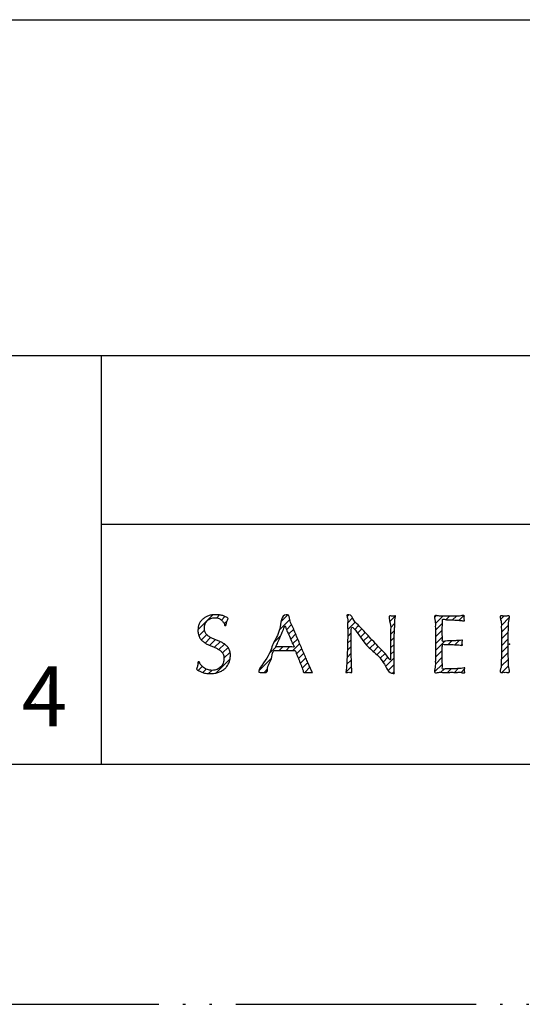
# Model space of a CAD drawing. Units: millimetres. Extents: x 0 to 210, y 0 to 297.
# Drawn here: x 163 to 184, y 0 to 41 of the extents above; entities that cross this region are included whole.
import ezdxf

# ---------------------------------------------------------------- set-up
doc = ezdxf.new("R2010")
doc.units = ezdxf.units.MM
doc.linetypes.add('PHANTOM', pattern=[13, 10, -1, 0, -1, 0, -1])
doc.layers.add('1', color=7, linetype='Continuous')
doc.layers.add('_U_30EC_U_30A4_U_30E4_U_30FC_1', color=7, linetype='Continuous')
doc.styles.add('CONVERTER_12', font='txt.shx', dxfattribs={"width": 0.9})
pattern_1 = [(45, (0, 0), (-0.28284271, 0), [])]

# ---------------------------------------------------------------- blocks, each defined once
blk = doc.blocks.new('開示A4')
at = {"layer": '1', "linetype": 'Continuous'}
h = blk.add_hatch(dxfattribs=at)
h.set_pattern_fill('CUSTOM14', color=2, scale=0.1, angle=45, pattern_type=2)
h.set_pattern_definition(pattern_1)
edge = h.paths.add_edge_path()
edge.add_spline(control_points=[(170.147, 14.138), (170.163, 14.117), (170.197, 14.075), (170.26, 14.02), (170.333, 13.973), (170.418, 13.935), (170.513, 13.91), (170.617, 13.903), (170.722, 13.911), (170.821, 13.941), (170.906, 13.988), (170.978, 14.05), (171.035, 14.124), (171.077, 14.21), (171.103, 14.305), (171.112, 14.419), (171.099, 14.543), (171.033, 14.66), (170.937, 14.745), (170.825, 14.814), (170.699, 14.872), (170.566, 14.924), (170.431, 14.979), (170.305, 15.049), (170.193, 15.138), (170.097, 15.25), (170.033, 15.399), (170.02, 15.559), (170.032, 15.71), (170.071, 15.838), (170.135, 15.951), (170.224, 16.046), (170.334, 16.124), (170.463, 16.182), (170.611, 16.217), (170.768, 16.227), (170.917, 16.219), (171.06, 16.191), (171.16, 16.134), (171.313, 16.087), (171.246, 16.002), (171.23, 15.934), (171.198, 15.869), (171.215, 15.767), (171.167, 15.775), (171.132, 15.768), (171.13, 15.833), (171.099, 15.878), (171.066, 15.936), (171.021, 15.985), (170.966, 16.03), (170.901, 16.068), (170.823, 16.093), (170.736, 16.099), (170.645, 16.092), (170.559, 16.069), (170.483, 16.031), (170.417, 15.981), (170.362, 15.917), (170.322, 15.843), (170.298, 15.759), (170.289, 15.652), (170.302, 15.53), (170.368, 15.411), (170.464, 15.326), (170.576, 15.256), (170.701, 15.197), (170.835, 15.146), (170.969, 15.093), (171.095, 15.028), (171.208, 14.945), (171.303, 14.84), (171.367, 14.699), (171.381, 14.541), (171.367, 14.382), (171.324, 14.235), (171.255, 14.101), (171.157, 13.985), (171.035, 13.891), (170.887, 13.822), (170.718, 13.78), (170.532, 13.768), (170.353, 13.778), (170.188, 13.82), (170.083, 13.888), (169.935, 13.937), (169.998, 14.03), (170.007, 14.103), (170.03, 14.169), (170.003, 14.27), (170.052, 14.262), (170.092, 14.269), (170.1, 14.191), (170.131, 14.156), (170.147, 14.138)], knot_values=[0, 0, 0, 0, 0.079642, 0.162177, 0.248649, 0.340497, 0.438191, 0.543446, 0.651812, 0.753019, 0.84922, 0.941929, 1.03425, 1.129079, 1.226697, 1.32722, 1.470572, 1.59549, 1.719934, 1.850577, 1.98906, 2.134139, 2.280698, 2.42453, 2.56593, 2.708239, 2.861718, 3.045169, 3.183798, 3.314814, 3.442083, 3.569913, 3.702178, 3.842308, 3.992872, 4.156751, 4.310982, 4.44586, 4.572394, 4.701657, 4.768279, 4.835961, 4.912789, 5.006285, 5.026909, 5.047534, 5.101808, 5.162325, 5.22692, 5.294232, 5.364545, 5.438319, 5.517878, 5.607648, 5.70045, 5.788251, 5.872715, 5.955167, 6.037192, 6.120669, 6.206849, 6.296681, 6.442558, 6.56819, 6.692905, 6.82422, 6.963122, 7.107844, 7.253432, 7.395187, 7.533141, 7.67055, 7.816237, 7.987692, 8.142277, 8.293663, 8.442962, 8.591598, 8.743679, 8.903725, 9.076307, 9.265579, 9.459204, 9.61762, 9.75361, 9.874873, 9.95452, 10.024164, 10.097698, 10.1891, 10.209746, 10.230392, 10.300571, 10.37632, 10.37632, 10.37632, 10.37632], degree=3, periodic=0)
h = blk.add_hatch(dxfattribs=at)
h.set_pattern_fill('CUSTOM13', color=2, scale=0.1, angle=45, pattern_type=2)
h.set_pattern_definition(pattern_1)
edge = h.paths.add_edge_path()
edge.add_spline(control_points=[(174.792, 13.816), (174.777, 13.818), (174.746, 13.822), (174.701, 13.823), (174.656, 13.823), (174.61, 13.823), (174.564, 13.823), (174.518, 13.823), (174.475, 13.825), (174.404, 13.8), (174.406, 13.922), (174.359, 14.007), (174.319, 14.125), (174.271, 14.242), (174.22, 14.364), (174.172, 14.491), (174.114, 14.599), (174.098, 14.756), (173.957, 14.724), (173.851, 14.735), (173.736, 14.734), (173.625, 14.735), (173.518, 14.734), (173.412, 14.734), (173.311, 14.727), (173.127, 14.751), (173.116, 14.447), (173.009, 14.224), (172.91, 14.039), (172.923, 13.795), (172.805, 13.825), (172.742, 13.823), (172.679, 13.823), (172.395, 13.781), (173.025, 14.501), (173.109, 15.013), (173.493, 15.534), (173.478, 16.235), (173.724, 16.223), (173.826, 16.232), (173.825, 15.981), (173.943, 15.798), (174.032, 15.556), (174.132, 15.323), (174.231, 15.087), (174.33, 14.855), (174.426, 14.631), (174.516, 14.423), (174.599, 14.233), (174.673, 14.067), (174.734, 13.929), (174.775, 13.85), (174.792, 13.816)], knot_values=[0, 0, 0, 0, 0.047163, 0.091486, 0.135776, 0.182653, 0.22952, 0.273775, 0.318131, 0.365261, 0.457101, 0.567185, 0.689462, 0.818176, 0.951009, 1.085852, 1.218126, 1.343545, 1.454537, 1.567188, 1.680711, 1.794227, 1.900009, 2.004086, 2.108163, 2.214, 2.496039, 2.762351, 2.997275, 3.18511, 3.246408, 3.312608, 3.378878, 3.44014, 4.100502, 4.754913, 5.411332, 6.07789, 6.110575, 6.14326, 6.367989, 6.610525, 6.863389, 7.11938, 7.376037, 7.631165, 7.876722, 8.104954, 8.312917, 8.49773, 8.651019, 8.764739, 8.764739, 8.764739, 8.764739], degree=3, periodic=0)
edge = h.paths.add_edge_path(flags=16)
edge.add_spline(control_points=[(173.268, 14.886), (173.299, 14.886), (173.361, 14.886), (173.454, 14.883), (173.548, 14.88), (173.642, 14.879), (173.735, 14.88), (173.835, 14.879), (173.919, 14.889), (174.064, 14.862), (173.94, 15.037), (173.897, 15.197), (173.781, 15.455), (173.702, 15.592), (173.643, 15.809), (173.586, 15.593), (173.505, 15.453), (173.406, 15.204), (173.325, 15.019), (173.281, 14.917), (173.268, 14.886)], knot_values=[0, 0, 0, 0, 0.091148, 0.185812, 0.280413, 0.371589, 0.467908, 0.564268, 0.660568, 0.756965, 0.856135, 1.092616, 1.374868, 1.611349, 1.710518, 1.809403, 2.045205, 2.326647, 2.562449, 2.661334, 2.661334, 2.661334, 2.661334], degree=3, periodic=0)
h = blk.add_hatch(dxfattribs=at)
h.set_pattern_fill('CUSTOM12', color=2, scale=0.1, angle=45, pattern_type=2)
h.set_pattern_definition(pattern_1)
edge = h.paths.add_edge_path()
edge.add_spline(control_points=[(177.307, 14.709), (177.175, 14.823), (176.912, 15.05), (176.4, 15.892), (176.411, 15.534), (176.404, 15.393), (176.403, 15.194), (176.402, 15.022), (176.402, 14.879), (176.404, 14.783), (176.406, 14.675), (176.407, 14.562), (176.409, 14.444), (176.412, 14.327), (176.416, 14.212), (176.419, 14.105), (176.422, 14.01), (176.428, 13.926), (176.424, 13.869), (176.446, 13.798), (176.368, 13.829), (176.312, 13.82), (176.254, 13.829), (176.169, 13.797), (176.201, 13.881), (176.199, 13.949), (176.211, 14.052), (176.216, 14.17), (176.224, 14.304), (176.232, 14.448), (176.24, 14.597), (176.246, 14.748), (176.25, 14.897), (176.254, 15.041), (176.257, 15.176), (176.258, 15.365), (176.262, 15.59), (176.244, 15.864), (176.285, 16.028), (176.2, 16.227), (176.266, 16.224), (176.284, 16.224), (176.406, 16.226), (176.508, 15.947), (176.758, 15.746), (176.987, 15.478), (177.225, 15.226), (177.449, 14.99), (177.675, 14.732), (177.833, 14.616), (178.047, 14.28), (178.042, 14.405), (178.043, 14.463), (178.043, 14.55), (178.043, 14.644), (178.043, 14.73), (178.043, 14.792), (178.043, 14.941), (178.046, 15.18), (178.026, 15.545), (178.075, 15.808), (177.918, 16.219), (178.076, 16.164), (178.131, 16.162), (178.183, 16.163), (178.271, 16.204), (178.22, 16.057), (178.231, 15.95), (178.217, 15.791), (178.21, 15.629), (178.201, 15.46), (178.194, 15.298), (178.189, 15.154), (178.187, 15.034), (178.188, 14.927), (178.187, 14.818), (178.188, 14.7), (178.189, 14.576), (178.191, 14.449), (178.193, 14.322), (178.194, 14.199), (178.196, 14.083), (178.196, 13.981), (178.201, 13.89), (178.191, 13.832), (178.212, 13.765), (178.173, 13.773), (177.96, 13.758), (177.764, 14.314), (177.461, 14.576), (177.307, 14.709)], knot_values=[0, 0, 0, 0, 0.655041, 1.308087, 1.420804, 1.566131, 1.757067, 2.006514, 2.087328, 2.185329, 2.294612, 2.408936, 2.526803, 2.646361, 2.762536, 2.870057, 2.966883, 3.050803, 3.115818, 3.15603, 3.213914, 3.276689, 3.34296, 3.404231, 3.453823, 3.5325, 3.634775, 3.754909, 3.889737, 4.03577, 4.187257, 4.338734, 4.488479, 4.634708, 4.771493, 4.892687, 5.199776, 5.460354, 5.667603, 5.814723, 5.828991, 5.855488, 5.869756, 6.189797, 6.53189, 6.883054, 7.230512, 7.566967, 7.885204, 8.172887, 8.418012, 8.443927, 8.51076, 8.602145, 8.701714, 8.793099, 8.859933, 8.885848, 9.242301, 9.589275, 9.921809, 10.234796, 10.299682, 10.353235, 10.401546, 10.464829, 10.559739, 10.692395, 10.849204, 11.016263, 11.18672, 11.353726, 11.502574, 11.618665, 11.713299, 11.825111, 11.944649, 12.069292, 12.197073, 12.325626, 12.450346, 12.566466, 12.67099, 12.760776, 12.827032, 12.874291, 12.89832, 12.922348, 13.539848, 14.182943, 14.182943, 14.182943, 14.182943], degree=3, periodic=0)
h = blk.add_hatch(dxfattribs=at)
h.set_pattern_fill('CUSTOM11', color=2, scale=0.1, angle=45, pattern_type=2)
h.set_pattern_definition(pattern_1)
edge = h.paths.add_edge_path()
edge.add_spline(control_points=[(179.906, 15.739), (179.909, 15.806), (179.916, 15.94), (179.82, 16.225), (180.051, 16.163), (180.192, 16.17), (180.349, 16.162), (180.503, 16.163), (180.655, 16.162), (180.814, 16.172), (180.941, 16.155), (181.137, 16.227), (181.103, 16.126), (181.105, 16.076), (181.103, 16.027), (181.135, 15.941), (181.001, 15.99), (180.917, 15.984), (180.817, 15.995), (180.719, 16.001), (180.612, 16.007), (180.491, 16.016), (180.37, 16.005), (180.181, 16.065), (180.213, 15.906), (180.2, 15.808), (180.197, 15.696), (180.196, 15.577), (180.197, 15.45), (180.196, 15.323), (180.206, 15.225), (180.178, 15.084), (180.351, 15.14), (180.465, 15.127), (180.584, 15.134), (180.689, 15.139), (180.784, 15.143), (180.876, 15.151), (180.948, 15.146), (181.054, 15.185), (181.023, 15.105), (181.027, 15.056), (181.023, 15.006), (181.055, 14.921), (180.921, 14.974), (180.829, 14.965), (180.708, 14.976), (180.591, 14.977), (180.478, 14.978), (180.368, 14.984), (180.29, 14.972), (180.191, 15.005), (180.201, 14.948), (180.197, 14.914), (180.197, 14.871), (180.196, 14.834), (180.196, 14.795), (180.196, 14.757), (180.196, 14.719), (180.196, 14.69), (180.196, 14.659), (180.196, 14.614), (180.196, 14.56), (180.196, 14.515), (180.196, 14.431), (180.198, 14.317), (180.195, 14.168), (180.207, 14.066), (180.182, 13.933), (180.333, 13.979), (180.443, 13.964), (180.573, 13.969), (180.699, 13.973), (180.819, 13.977), (180.939, 13.99), (181.022, 13.981), (181.146, 14.041), (181.124, 13.985), (181.124, 13.959), (181.122, 13.932), (181.122, 13.897), (181.12, 13.861), (181.153, 13.768), (180.955, 13.841), (180.83, 13.818), (180.667, 13.825), (180.513, 13.823), (180.357, 13.824), (180.197, 13.821), (180.054, 13.833), (179.82, 13.77), (179.917, 14.056), (179.901, 14.25), (179.915, 14.478), (179.914, 14.634), (179.914, 14.74), (179.914, 14.802), (179.914, 14.892), (179.914, 14.996), (179.914, 15.1), (179.914, 15.19), (179.914, 15.253), (179.914, 15.359), (179.913, 15.516), (179.908, 15.665), (179.906, 15.739)], knot_values=[0, 0, 0, 0, 0.220341, 0.440781, 0.595249, 0.748843, 0.902358, 1.056802, 1.210736, 1.363041, 1.515316, 1.669377, 1.721612, 1.7732, 1.824934, 1.87711, 1.982682, 2.078782, 2.17281, 2.271938, 2.37835, 2.494132, 2.626682, 2.783145, 2.890701, 2.99313, 3.09987, 3.220238, 3.352695, 3.481733, 3.593499, 3.674323, 3.817952, 3.946167, 4.061405, 4.166481, 4.262479, 4.350737, 4.433072, 4.511216, 4.564262, 4.618474, 4.670128, 4.722297, 4.819541, 4.931195, 5.049996, 5.168644, 5.283971, 5.392261, 5.486512, 5.559178, 5.591426, 5.626216, 5.667156, 5.717449, 5.738402, 5.784499, 5.830596, 5.851549, 5.873019, 5.924218, 5.985326, 6.036524, 6.057994, 6.236848, 6.38141, 6.49319, 6.574068, 6.691018, 6.814882, 6.944308, 7.071267, 7.193489, 7.309043, 7.414007, 7.50514, 7.53115, 7.559222, 7.587202, 7.612569, 7.662551, 7.702879, 7.857328, 8.0108, 8.165256, 8.322233, 8.479565, 8.635216, 8.790883, 8.948305, 9.168272, 9.387359, 9.608048, 9.832914, 9.858339, 9.925367, 10.020131, 10.128762, 10.237394, 10.332158, 10.399186, 10.424611, 10.64992, 10.871885, 10.871885, 10.871885, 10.871885], degree=3, periodic=0)
h = blk.add_hatch(dxfattribs=at)
h.set_pattern_fill('CUSTOM10', color=2, scale=0.1, angle=45, pattern_type=2)
h.set_pattern_definition(pattern_1)
edge = h.paths.add_edge_path()
edge.add_spline(control_points=[(182.651, 15.734), (182.657, 15.798), (182.669, 15.926), (182.56, 16.202), (182.676, 16.172), (182.717, 16.168), (182.759, 16.163), (182.8, 16.162), (182.842, 16.163), (182.884, 16.168), (182.925, 16.172), (183.04, 16.202), (182.93, 15.923), (182.957, 15.743), (182.94, 15.51), (182.941, 15.349), (182.941, 15.223), (182.941, 15.124), (182.941, 14.993), (182.941, 14.861), (182.941, 14.763), (182.941, 14.636), (182.941, 14.475), (182.957, 14.244), (182.933, 14.059), (183.036, 13.789), (182.882, 13.827), (182.8, 13.821), (182.719, 13.827), (182.565, 13.789), (182.667, 14.059), (182.644, 14.244), (182.66, 14.475), (182.659, 14.636), (182.659, 14.763), (182.659, 14.861), (182.659, 14.993), (182.659, 15.124), (182.659, 15.223), (182.659, 15.349), (182.658, 15.512), (182.653, 15.661), (182.651, 15.734)], knot_values=[0, 0, 0, 0, 0.220791, 0.44594, 0.490239, 0.532747, 0.574226, 0.615543, 0.656816, 0.698251, 0.740766, 0.785137, 1.010289, 1.231081, 1.451765, 1.676638, 1.720461, 1.830018, 1.972442, 2.114867, 2.224424, 2.268247, 2.493629, 2.715603, 2.934211, 3.149502, 3.231388, 3.318232, 3.405143, 3.48697, 3.702258, 3.920866, 4.142839, 4.368222, 4.412045, 4.521602, 4.664026, 4.80645, 4.916007, 4.95983, 5.184704, 5.405387, 5.405387, 5.405387, 5.405387], degree=3, periodic=0)
at = {"layer": '1', "color": 7, "linetype": 'Continuous'}
for p, q in [((25, 41), (200, 41)), ((200, 27), (25, 27)), ((105, 10), (200, 10))]:
    blk.add_line(p, q, dxfattribs=at)
at = {"layer": '1', "color": 2, "linetype": 'Continuous'}
for p, q in [((166, 27), (166, 10)), ((166, 20), (200, 20))]:
    blk.add_line(p, q, dxfattribs=at)
at = {"layer": '1', "color": 4, "linetype": 'PHANTOM'}
blk.add_line((0, 0), (210, 0), dxfattribs=at)
at = {"layer": '1', "color": 4}
for p in [(183, 15), (163.25, 12.5)]:
    blk.add_point(p, dxfattribs=at)
at = {"layer": '_U_30EC_U_30A4_U_30E4_U_30FC_1', "color": 2, "linetype": 'Continuous'}
for points, knots in [([(170.147, 14.138), (170.163, 14.117), (170.197, 14.075), (170.26, 14.02), (170.333, 13.973), (170.418, 13.935), (170.513, 13.91), (170.617, 13.903), (170.722, 13.911), (170.821, 13.941), (170.906, 13.988), (170.978, 14.05), (171.035, 14.124), (171.077, 14.21), (171.103, 14.305), (171.112, 14.419), (171.099, 14.543), (171.033, 14.66), (170.937, 14.745), (170.825, 14.814), (170.699, 14.872), (170.566, 14.924), (170.431, 14.979), (170.305, 15.049), (170.193, 15.138), (170.097, 15.25), (170.033, 15.399), (170.02, 15.559), (170.032, 15.71), (170.071, 15.838), (170.135, 15.951), (170.224, 16.046), (170.334, 16.124), (170.463, 16.182), (170.611, 16.217), (170.768, 16.227), (170.917, 16.219), (171.06, 16.191), (171.16, 16.134), (171.313, 16.087), (171.246, 16.002), (171.23, 15.934), (171.198, 15.869), (171.215, 15.767), (171.167, 15.775), (171.132, 15.768), (171.13, 15.833), (171.099, 15.878), (171.066, 15.936), (171.021, 15.985), (170.966, 16.03), (170.901, 16.068), (170.823, 16.093), (170.736, 16.099), (170.645, 16.092), (170.559, 16.069), (170.483, 16.031), (170.417, 15.981), (170.362, 15.917), (170.322, 15.843), (170.298, 15.759), (170.289, 15.652), (170.302, 15.53), (170.368, 15.411), (170.464, 15.326), (170.576, 15.256), (170.701, 15.197), (170.835, 15.146), (170.969, 15.093), (171.095, 15.028), (171.208, 14.945), (171.303, 14.84), (171.367, 14.699), (171.381, 14.541), (171.367, 14.382), (171.324, 14.235), (171.255, 14.101), (171.157, 13.985), (171.035, 13.891), (170.887, 13.822), (170.718, 13.78), (170.532, 13.768), (170.353, 13.778), (170.188, 13.82), (170.083, 13.888), (169.935, 13.937), (169.998, 14.03), (170.007, 14.103), (170.03, 14.169), (170.003, 14.27), (170.052, 14.262), (170.092, 14.269), (170.1, 14.191), (170.131, 14.156), (170.147, 14.138)], [0, 0, 0, 0, 0.079642, 0.162177, 0.248649, 0.340497, 0.438191, 0.543446, 0.651812, 0.753019, 0.84922, 0.941929, 1.03425, 1.129079, 1.226697, 1.32722, 1.470572, 1.59549, 1.719934, 1.850577, 1.98906, 2.134139, 2.280698, 2.42453, 2.56593, 2.708239, 2.861718, 3.045169, 3.183798, 3.314814, 3.442083, 3.569913, 3.702178, 3.842308, 3.992872, 4.156751, 4.310982, 4.44586, 4.572394, 4.701657, 4.768279, 4.835961, 4.912789, 5.006285, 5.026909, 5.047534, 5.101808, 5.162325, 5.22692, 5.294232, 5.364545, 5.438319, 5.517878, 5.607648, 5.70045, 5.788251, 5.872715, 5.955167, 6.037192, 6.120669, 6.206849, 6.296681, 6.442558, 6.56819, 6.692905, 6.82422, 6.963122, 7.107844, 7.253432, 7.395187, 7.533141, 7.67055, 7.816237, 7.987692, 8.142277, 8.293663, 8.442962, 8.591598, 8.743679, 8.903725, 9.076307, 9.265579, 9.459204, 9.61762, 9.75361, 9.874873, 9.95452, 10.024164, 10.097698, 10.1891, 10.209746, 10.230392, 10.300571, 10.37632, 10.37632, 10.37632, 10.37632]), ([(174.792, 13.816), (174.777, 13.818), (174.746, 13.822), (174.701, 13.823), (174.656, 13.823), (174.61, 13.823), (174.564, 13.823), (174.518, 13.823), (174.475, 13.825), (174.404, 13.8), (174.406, 13.922), (174.359, 14.007), (174.319, 14.125), (174.271, 14.242), (174.22, 14.364), (174.172, 14.491), (174.114, 14.599), (174.098, 14.756), (173.957, 14.724), (173.851, 14.735), (173.736, 14.734), (173.625, 14.735), (173.518, 14.734), (173.412, 14.734), (173.311, 14.727), (173.127, 14.751), (173.116, 14.447), (173.009, 14.224), (172.91, 14.039), (172.923, 13.795), (172.805, 13.825), (172.742, 13.823), (172.679, 13.823), (172.395, 13.781), (173.025, 14.501), (173.109, 15.013), (173.493, 15.534), (173.478, 16.235), (173.724, 16.223), (173.826, 16.232), (173.825, 15.981), (173.943, 15.798), (174.032, 15.556), (174.132, 15.323), (174.231, 15.087), (174.33, 14.855), (174.426, 14.631), (174.516, 14.423), (174.599, 14.233), (174.673, 14.067), (174.734, 13.929), (174.775, 13.85), (174.792, 13.816)], [0, 0, 0, 0, 0.047163, 0.091486, 0.135776, 0.182653, 0.22952, 0.273775, 0.318131, 0.365261, 0.457101, 0.567185, 0.689462, 0.818176, 0.951009, 1.085852, 1.218126, 1.343545, 1.454537, 1.567188, 1.680711, 1.794227, 1.900009, 2.004086, 2.108163, 2.214, 2.496039, 2.762351, 2.997275, 3.18511, 3.246408, 3.312608, 3.378878, 3.44014, 4.100502, 4.754913, 5.411332, 6.07789, 6.110575, 6.14326, 6.367989, 6.610525, 6.863389, 7.11938, 7.376037, 7.631165, 7.876722, 8.104954, 8.312917, 8.49773, 8.651019, 8.764739, 8.764739, 8.764739, 8.764739]), ([(177.307, 14.709), (177.175, 14.823), (176.912, 15.05), (176.4, 15.892), (176.411, 15.534), (176.404, 15.393), (176.403, 15.194), (176.402, 15.022), (176.402, 14.879), (176.404, 14.783), (176.406, 14.675), (176.407, 14.562), (176.409, 14.444), (176.412, 14.327), (176.416, 14.212), (176.419, 14.105), (176.422, 14.01), (176.428, 13.926), (176.424, 13.869), (176.446, 13.798), (176.368, 13.829), (176.312, 13.82), (176.254, 13.829), (176.169, 13.797), (176.201, 13.881), (176.199, 13.949), (176.211, 14.052), (176.216, 14.17), (176.224, 14.304), (176.232, 14.448), (176.24, 14.597), (176.246, 14.748), (176.25, 14.897), (176.254, 15.041), (176.257, 15.176), (176.258, 15.365), (176.262, 15.59), (176.244, 15.864), (176.285, 16.028), (176.2, 16.227), (176.266, 16.224), (176.284, 16.224), (176.406, 16.226), (176.508, 15.947), (176.758, 15.746), (176.987, 15.478), (177.225, 15.226), (177.449, 14.99), (177.675, 14.732), (177.833, 14.616), (178.047, 14.28), (178.042, 14.405), (178.043, 14.463), (178.043, 14.55), (178.043, 14.644), (178.043, 14.73), (178.043, 14.792), (178.043, 14.941), (178.046, 15.18), (178.026, 15.545), (178.075, 15.808), (177.918, 16.219), (178.076, 16.164), (178.131, 16.162), (178.183, 16.163), (178.271, 16.204), (178.22, 16.057), (178.231, 15.95), (178.217, 15.791), (178.21, 15.629), (178.201, 15.46), (178.194, 15.298), (178.189, 15.154), (178.187, 15.034), (178.188, 14.927), (178.187, 14.818), (178.188, 14.7), (178.189, 14.576), (178.191, 14.449), (178.193, 14.322), (178.194, 14.199), (178.196, 14.083), (178.196, 13.981), (178.201, 13.89), (178.191, 13.832), (178.212, 13.765), (178.173, 13.773), (177.96, 13.758), (177.764, 14.314), (177.461, 14.576), (177.307, 14.709)], [0, 0, 0, 0, 0.655041, 1.308087, 1.420804, 1.566131, 1.757067, 2.006514, 2.087328, 2.185329, 2.294612, 2.408936, 2.526803, 2.646361, 2.762536, 2.870057, 2.966883, 3.050803, 3.115818, 3.15603, 3.213914, 3.276689, 3.34296, 3.404231, 3.453823, 3.5325, 3.634775, 3.754909, 3.889737, 4.03577, 4.187257, 4.338734, 4.488479, 4.634708, 4.771493, 4.892687, 5.199776, 5.460354, 5.667603, 5.814723, 5.828991, 5.855488, 5.869756, 6.189797, 6.53189, 6.883054, 7.230512, 7.566967, 7.885204, 8.172887, 8.418012, 8.443927, 8.51076, 8.602145, 8.701714, 8.793099, 8.859933, 8.885848, 9.242301, 9.589275, 9.921809, 10.234796, 10.299682, 10.353235, 10.401546, 10.464829, 10.559739, 10.692395, 10.849204, 11.016263, 11.18672, 11.353726, 11.502574, 11.618665, 11.713299, 11.825111, 11.944649, 12.069292, 12.197073, 12.325626, 12.450346, 12.566466, 12.67099, 12.760776, 12.827032, 12.874291, 12.89832, 12.922348, 13.539848, 14.182943, 14.182943, 14.182943, 14.182943]), ([(179.906, 15.739), (179.909, 15.806), (179.916, 15.94), (179.82, 16.225), (180.051, 16.163), (180.192, 16.17), (180.349, 16.162), (180.503, 16.163), (180.655, 16.162), (180.814, 16.172), (180.941, 16.155), (181.137, 16.227), (181.103, 16.126), (181.105, 16.076), (181.103, 16.027), (181.135, 15.941), (181.001, 15.99), (180.917, 15.984), (180.817, 15.995), (180.719, 16.001), (180.612, 16.007), (180.491, 16.016), (180.37, 16.005), (180.181, 16.065), (180.213, 15.906), (180.2, 15.808), (180.197, 15.696), (180.196, 15.577), (180.197, 15.45), (180.196, 15.323), (180.206, 15.225), (180.178, 15.084), (180.351, 15.14), (180.465, 15.127), (180.584, 15.134), (180.689, 15.139), (180.784, 15.143), (180.876, 15.151), (180.948, 15.146), (181.054, 15.185), (181.023, 15.105), (181.027, 15.056), (181.023, 15.006), (181.055, 14.921), (180.921, 14.974), (180.829, 14.965), (180.708, 14.976), (180.591, 14.977), (180.478, 14.978), (180.368, 14.984), (180.29, 14.972), (180.191, 15.005), (180.201, 14.948), (180.197, 14.914), (180.197, 14.871), (180.196, 14.834), (180.196, 14.795), (180.196, 14.757), (180.196, 14.719), (180.196, 14.69), (180.196, 14.659), (180.196, 14.614), (180.196, 14.56), (180.196, 14.515), (180.196, 14.431), (180.198, 14.317), (180.195, 14.168), (180.207, 14.066), (180.182, 13.933), (180.333, 13.979), (180.443, 13.964), (180.573, 13.969), (180.699, 13.973), (180.819, 13.977), (180.939, 13.99), (181.022, 13.981), (181.146, 14.041), (181.124, 13.985), (181.124, 13.959), (181.122, 13.932), (181.122, 13.897), (181.12, 13.861), (181.153, 13.768), (180.955, 13.841), (180.83, 13.818), (180.667, 13.825), (180.513, 13.823), (180.357, 13.824), (180.197, 13.821), (180.054, 13.833), (179.82, 13.77), (179.917, 14.056), (179.901, 14.25), (179.915, 14.478), (179.914, 14.634), (179.914, 14.74), (179.914, 14.802), (179.914, 14.892), (179.914, 14.996), (179.914, 15.1), (179.914, 15.19), (179.914, 15.253), (179.914, 15.359), (179.913, 15.516), (179.908, 15.665), (179.906, 15.739)], [0, 0, 0, 0, 0.220341, 0.440781, 0.595249, 0.748843, 0.902358, 1.056802, 1.210736, 1.363041, 1.515316, 1.669377, 1.721612, 1.7732, 1.824934, 1.87711, 1.982682, 2.078782, 2.17281, 2.271938, 2.37835, 2.494132, 2.626682, 2.783145, 2.890701, 2.99313, 3.09987, 3.220238, 3.352695, 3.481733, 3.593499, 3.674323, 3.817952, 3.946167, 4.061405, 4.166481, 4.262479, 4.350737, 4.433072, 4.511216, 4.564262, 4.618474, 4.670128, 4.722297, 4.819541, 4.931195, 5.049996, 5.168644, 5.283971, 5.392261, 5.486512, 5.559178, 5.591426, 5.626216, 5.667156, 5.717449, 5.738402, 5.784499, 5.830596, 5.851549, 5.873019, 5.924218, 5.985326, 6.036524, 6.057994, 6.236848, 6.38141, 6.49319, 6.574068, 6.691018, 6.814882, 6.944308, 7.071267, 7.193489, 7.309043, 7.414007, 7.50514, 7.53115, 7.559222, 7.587202, 7.612569, 7.662551, 7.702879, 7.857328, 8.0108, 8.165256, 8.322233, 8.479565, 8.635216, 8.790883, 8.948305, 9.168272, 9.387359, 9.608048, 9.832914, 9.858339, 9.925367, 10.020131, 10.128762, 10.237394, 10.332158, 10.399186, 10.424611, 10.64992, 10.871885, 10.871885, 10.871885, 10.871885]), ([(182.651, 15.734), (182.657, 15.798), (182.669, 15.926), (182.56, 16.202), (182.676, 16.172), (182.717, 16.168), (182.759, 16.163), (182.8, 16.162), (182.842, 16.163), (182.884, 16.168), (182.925, 16.172), (183.04, 16.202), (182.93, 15.923), (182.957, 15.743), (182.94, 15.51), (182.941, 15.349), (182.941, 15.223), (182.941, 15.124), (182.941, 14.993), (182.941, 14.861), (182.941, 14.763), (182.941, 14.636), (182.941, 14.475), (182.957, 14.244), (182.933, 14.059), (183.036, 13.789), (182.882, 13.827), (182.8, 13.821), (182.719, 13.827), (182.565, 13.789), (182.667, 14.059), (182.644, 14.244), (182.66, 14.475), (182.659, 14.636), (182.659, 14.763), (182.659, 14.861), (182.659, 14.993), (182.659, 15.124), (182.659, 15.223), (182.659, 15.349), (182.658, 15.512), (182.653, 15.661), (182.651, 15.734)], [0, 0, 0, 0, 0.220791, 0.44594, 0.490239, 0.532747, 0.574226, 0.615543, 0.656816, 0.698251, 0.740766, 0.785137, 1.010289, 1.231081, 1.451765, 1.676638, 1.720461, 1.830018, 1.972442, 2.114867, 2.224424, 2.268247, 2.493629, 2.715603, 2.934211, 3.149502, 3.231388, 3.318232, 3.405143, 3.48697, 3.702258, 3.920866, 4.142839, 4.368222, 4.412045, 4.521602, 4.664026, 4.80645, 4.916007, 4.95983, 5.184704, 5.405387, 5.405387, 5.405387, 5.405387]), ([(173.268, 14.886), (173.299, 14.886), (173.361, 14.886), (173.454, 14.883), (173.548, 14.88), (173.642, 14.879), (173.735, 14.88), (173.835, 14.879), (173.919, 14.889), (174.064, 14.862), (173.94, 15.037), (173.897, 15.197), (173.781, 15.455), (173.702, 15.592), (173.643, 15.809), (173.586, 15.593), (173.505, 15.453), (173.406, 15.204), (173.325, 15.019), (173.281, 14.917), (173.268, 14.886)], [0, 0, 0, 0, 0.091148, 0.185812, 0.280413, 0.371589, 0.467908, 0.564268, 0.660568, 0.756965, 0.856135, 1.092616, 1.374868, 1.611349, 1.710518, 1.809403, 2.045205, 2.326647, 2.562449, 2.661334, 2.661334, 2.661334, 2.661334])]:
    blk.add_open_spline(points, degree=3, knots=knots, dxfattribs=at)
blk = doc.blocks.new('開示A4枠')
at = {"layer": '1'}
blk.add_blockref('開示A4', (0, 0), dxfattribs=at)

msp = doc.modelspace()

# ---------------------------------------------------------------- block references
msp.add_blockref('開示A4枠', (0, 0))

# ---------------------------------------------------------------- texts
at = {"layer": '1', "color": 7, "insert": (163.25, 12.5), "char_height": 2.5, "attachment_point": 5, "line_spacing_factor": 0.720288, "style": 'CONVERTER_12'}
msp.add_mtext(' 4', dxfattribs=at)

doc.saveas('drawing.dxf')
